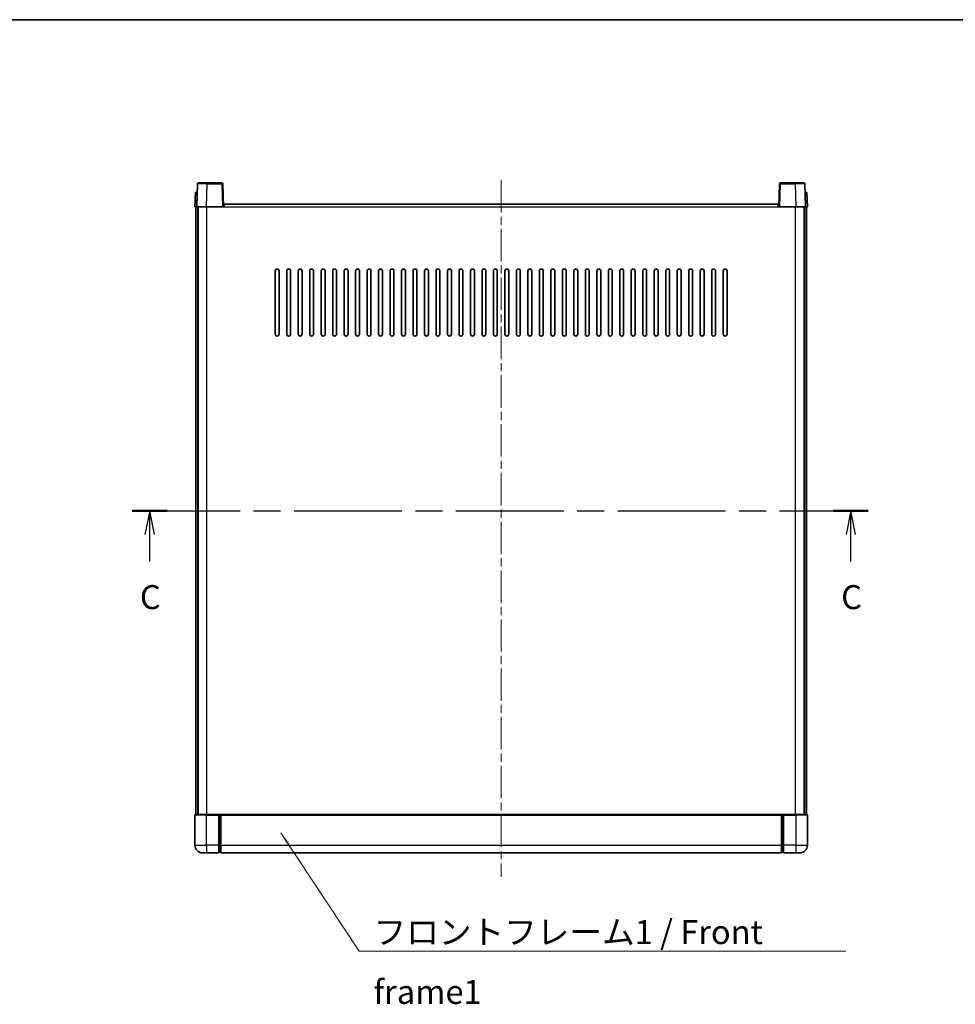
# Model space of a CAD drawing. Units: millimetres. Extents: x 0 to 10236, y 0 to 1405.
# Drawn here: x 1672 to 2160, y 891 to 1405 of the extents above; entities that cross this region are included whole.
import ezdxf

# ---------------------------------------------------------------- set-up
doc = ezdxf.new("R2010")
doc.units = ezdxf.units.MM
doc.header["$LTSCALE"] = 3
doc.linetypes.add('CHAIN', pattern=[0.3543, 0.2362, -0.0295, 0.0591, -0.0295])
for name, color, linetype, lineweight in [('Border (ISO)', 7, 'Continuous', 35), ('Centerline (ISO)', 131, 'Continuous', 18), ('Section Line (ISO)', 7, 'CHAIN', 25), ('Symbol (ISO)', 7, 'Continuous', 18), ('Visible (ISO)', 7, 'Continuous', 35), ('Visible Narrow (ISO)', 7, 'Continuous', 25)]:
    doc.layers.add(name, color=color, linetype=linetype, lineweight=lineweight)
doc.styles.add('Note Text (TK)', font='txt')
doc.dimstyles.new('Default - Method 1b (TK)$7', dxfattribs={"dimscale": 3, "dimtxt": 2.5, "dimasz": 2.5, "dimexe": 1, "dimexo": 1.5, "dimgap": 1, "dimtad": 1, "dimtoh": 1, "dimrnd": 1e-08, "dimdsep": 46, "dimtxsty": 'Note Text (TK)', "dimcen": 0.09, "dimdle": 5, "dimclrd": 100, "dimclre": 100, "dimclrt": 7, "dimadec": 1, "dimazin": 1, "dimtfac": 1, "dimtmove": 0, "dimatfit": 3, "dimfxl": 1, "dimtolj": 1, "dimlwd": -1, "dimlwe": -1, "dimarcsym": 0})

# ---------------------------------------------------------------- blocks, each defined once
blk = doc.blocks.new('図面枠 tk図枠')
at = {"layer": 'Border (ISO)'}
blk.add_line((14.5, 289), (405.5, 289), dxfattribs=at)
blk = doc.blocks.new('2dTransSection2')
at = {"layer": 'Section Line (ISO)', "linetype": 'CHAIN', "ltscale": 15.906529}
blk.add_line((124.01, 237.69), (200.91, 237.69), dxfattribs=at)
at = {"layer": 'Section Line (ISO)', "linetype": 'Continuous', "lineweight": 50}
for p, q in [((124.01, 237.69), (127.64, 237.69)), ((197.27, 237.69), (200.91, 237.69))]:
    blk.add_line(p, q, dxfattribs=at)
at = {"layer": 'Section Line (ISO)', "linetype": 'Continuous'}
for p, q in [((125.83, 237.69), (125.33, 235.19)), ((125.83, 235.19), (125.83, 237.69)), ((126.33, 235.19), (125.83, 237.69)), ((199.09, 237.69), (198.59, 235.19)), ((199.09, 235.19), (199.09, 237.69)), ((199.59, 235.19), (199.09, 237.69)), ((125.83, 232.37), (125.83, 235.19)), ((199.09, 232.37), (199.09, 235.19))]:
    blk.add_line(p, q, dxfattribs=at)
at = {"layer": 'Section Line (ISO)', "char_height": 2.5, "attachment_point": 7, "style": 'Note Text (TK)'}
for insert in [(124.81, 226.63), (198.07, 226.63)]:
    blk.add_mtext('C', dxfattribs=dict(at, insert=insert))

msp = doc.modelspace()

# ---------------------------------------------------------------- linework, layer by layer
at = {"layer": 'Centerline (ISO)', "linetype": 'CHAIN', "ltscale": 23.990969}
msp.add_line((1923.2549, 1321.1981), (1923.2549, 957.1981), dxfattribs=at)
at = {"layer": 'Visible (ISO)'}
for p, q in [((1764.6745, 1319.2156), (1764.2549, 1307.1981)), ((1765.1742, 1319.6981), (1769.6715, 1319.6981)), ((1777.3355, 1319.6981), (1769.6715, 1319.6981)), ((1778.2549, 1307.1981), (1777.8352, 1319.2156)), ((2068.6745, 1319.2156), (2068.2549, 1307.1981)), ((2076.8383, 1319.6981), (2069.1742, 1319.6981)), ((2076.8383, 1319.6981), (2081.3355, 1319.6981)), ((2082.2549, 1307.1981), (2081.8352, 1319.2156)), ((1763.5168, 1314.6981), (1763.2549, 1307.1981)), ((1763.5168, 1314.6981), (1764.5162, 1314.6981)), ((1764.5168, 1314.6981), (1764.5162, 1314.6981)), ((2081.9936, 1314.6981), (2081.993, 1314.6981)), ((2081.9936, 1314.6981), (2082.993, 1314.6981)), ((2083.2549, 1307.1981), (2082.993, 1314.6981)), ((1764.2543, 1307.1981), (1763.2549, 1307.1981)), ((1763.7549, 989.6981), (1763.7549, 1307.1981)), ((1764.2549, 1307.1981), (1764.2543, 1307.1981)), ((1769.2518, 1307.1981), (1764.2549, 1307.1981)), ((1764.7549, 989.6981), (1764.7549, 1307.1981)), ((1765.0049, 989.6981), (1765.0049, 1307.1981)), ((1777.7552, 1307.1981), (1769.2518, 1307.1981)), ((1778.2549, 1307.1981), (1777.7552, 1307.1981)), ((1778.2549, 1307.1981), (1778.5049, 1307.1981)), ((1778.5049, 1307.1981), (1778.5049, 1308.6981)), ((1778.5049, 1308.6981), (2068.0049, 1308.6981)), ((2068.0049, 1308.6981), (2068.0049, 1307.1981)), ((2068.0049, 1307.1981), (2068.2549, 1307.1981)), ((2068.7546, 1307.1981), (2068.2549, 1307.1981)), ((2077.2579, 1307.1981), (2068.7546, 1307.1981)), ((2082.2549, 1307.1981), (2077.2579, 1307.1981)), ((2081.5049, 989.6981), (2081.5049, 1307.1981)), ((2081.7549, 989.6981), (2081.7549, 1307.1981)), ((2082.2555, 1307.1981), (2082.2549, 1307.1981)), ((2083.2549, 1307.1981), (2082.2555, 1307.1981)), ((2082.7549, 989.6981), (2082.7549, 1307.1981)), ((1805.2549, 1240.6981), (1805.2549, 1273.6981)), ((1807.2549, 1273.6981), (1807.2549, 1240.6981)), ((1811.2549, 1240.6981), (1811.2549, 1273.6981)), ((1813.2549, 1273.6981), (1813.2549, 1240.6981)), ((1817.2549, 1240.6981), (1817.2549, 1273.6981)), ((1819.2549, 1273.6981), (1819.2549, 1240.6981)), ((1823.2549, 1240.6981), (1823.2549, 1273.6981)), ((1825.2549, 1273.6981), (1825.2549, 1240.6981)), ((1829.2549, 1240.6981), (1829.2549, 1273.6981)), ((1831.2549, 1273.6981), (1831.2549, 1240.6981)), ((1835.2549, 1240.6981), (1835.2549, 1273.6981)), ((1837.2549, 1273.6981), (1837.2549, 1240.6981)), ((1841.2549, 1240.6981), (1841.2549, 1273.6981)), ((1843.2549, 1273.6981), (1843.2549, 1240.6981)), ((1847.2549, 1240.6981), (1847.2549, 1273.6981)), ((1849.2549, 1273.6981), (1849.2549, 1240.6981)), ((1853.2549, 1240.6981), (1853.2549, 1273.6981)), ((1855.2549, 1273.6981), (1855.2549, 1240.6981)), ((1859.2549, 1240.6981), (1859.2549, 1273.6981)), ((1861.2549, 1273.6981), (1861.2549, 1240.6981)), ((1865.2549, 1240.6981), (1865.2549, 1273.6981)), ((1867.2549, 1273.6981), (1867.2549, 1240.6981)), ((1871.2549, 1240.6981), (1871.2549, 1273.6981)), ((1873.2549, 1273.6981), (1873.2549, 1240.6981)), ((1877.2549, 1240.6981), (1877.2549, 1273.6981)), ((1879.2549, 1273.6981), (1879.2549, 1240.6981)), ((1883.2549, 1240.6981), (1883.2549, 1273.6981)), ((1885.2549, 1273.6981), (1885.2549, 1240.6981)), ((1889.2549, 1240.6981), (1889.2549, 1273.6981)), ((1891.2549, 1273.6981), (1891.2549, 1240.6981)), ((1895.2549, 1240.6981), (1895.2549, 1273.6981)), ((1897.2549, 1273.6981), (1897.2549, 1240.6981)), ((1901.2549, 1240.6981), (1901.2549, 1273.6981)), ((1903.2549, 1273.6981), (1903.2549, 1240.6981)), ((1907.2549, 1240.6981), (1907.2549, 1273.6981)), ((1909.2549, 1273.6981), (1909.2549, 1240.6981)), ((1913.2549, 1240.6981), (1913.2549, 1273.6981)), ((1915.2549, 1273.6981), (1915.2549, 1240.6981)), ((1919.2549, 1240.6981), (1919.2549, 1273.6981)), ((1921.2549, 1273.6981), (1921.2549, 1240.6981)), ((1925.2549, 1240.6981), (1925.2549, 1273.6981)), ((1927.2549, 1273.6981), (1927.2549, 1240.6981)), ((1931.2549, 1240.6981), (1931.2549, 1273.6981)), ((1933.2549, 1273.6981), (1933.2549, 1240.6981)), ((1937.2549, 1240.6981), (1937.2549, 1273.6981)), ((1939.2549, 1273.6981), (1939.2549, 1240.6981)), ((1943.2549, 1240.6981), (1943.2549, 1273.6981)), ((1945.2549, 1273.6981), (1945.2549, 1240.6981)), ((1949.2549, 1240.6981), (1949.2549, 1273.6981)), ((1951.2549, 1273.6981), (1951.2549, 1240.6981)), ((1955.2549, 1240.6981), (1955.2549, 1273.6981)), ((1957.2549, 1273.6981), (1957.2549, 1240.6981)), ((1961.2549, 1240.6981), (1961.2549, 1273.6981)), ((1963.2549, 1273.6981), (1963.2549, 1240.6981)), ((1967.2549, 1240.6981), (1967.2549, 1273.6981)), ((1969.2549, 1273.6981), (1969.2549, 1240.6981)), ((1973.2549, 1240.6981), (1973.2549, 1273.6981)), ((1975.2549, 1273.6981), (1975.2549, 1240.6981)), ((1979.2549, 1240.6981), (1979.2549, 1273.6981)), ((1981.2549, 1273.6981), (1981.2549, 1240.6981)), ((1985.2549, 1240.6981), (1985.2549, 1273.6981)), ((1987.2549, 1273.6981), (1987.2549, 1240.6981)), ((1991.2549, 1240.6981), (1991.2549, 1273.6981)), ((1993.2549, 1273.6981), (1993.2549, 1240.6981)), ((1997.2549, 1240.6981), (1997.2549, 1273.6981)), ((1999.2549, 1273.6981), (1999.2549, 1240.6981)), ((2003.2549, 1240.6981), (2003.2549, 1273.6981)), ((2005.2549, 1273.6981), (2005.2549, 1240.6981)), ((2009.2549, 1240.6981), (2009.2549, 1273.6981)), ((2011.2549, 1273.6981), (2011.2549, 1240.6981)), ((2015.2549, 1240.6981), (2015.2549, 1273.6981)), ((2017.2549, 1273.6981), (2017.2549, 1240.6981)), ((2021.2549, 1240.6981), (2021.2549, 1273.6981)), ((2023.2549, 1273.6981), (2023.2549, 1240.6981)), ((2027.2549, 1240.6981), (2027.2549, 1273.6981)), ((2029.2549, 1273.6981), (2029.2549, 1240.6981)), ((2033.2549, 1240.6981), (2033.2549, 1273.6981)), ((2035.2549, 1273.6981), (2035.2549, 1240.6981)), ((2039.2549, 1240.6981), (2039.2549, 1273.6981)), ((2041.2549, 1273.6981), (2041.2549, 1240.6981)), ((1763.2549, 989.4481), (1763.2549, 973.6981)), ((1763.5049, 989.6981), (1769.2549, 989.6981)), ((1775.7549, 989.6981), (1769.2549, 989.6981)), ((1775.7549, 989.6981), (1775.7549, 989.4481)), ((1775.7549, 989.6981), (1776.5049, 989.6981)), ((1775.7549, 973.6981), (1775.7549, 989.4481)), ((1776.5049, 989.6981), (1776.7549, 989.6981)), ((1776.7549, 989.6981), (2069.7549, 989.6981)), ((1776.7549, 989.3981), (1776.7549, 989.6981)), ((1776.7549, 989.3981), (1776.7549, 973.6981)), ((2069.7549, 989.6981), (2069.7549, 989.3981)), ((2069.7549, 989.6981), (2070.0049, 989.6981)), ((2069.7549, 973.6981), (2069.7549, 989.3981)), ((2070.0049, 989.6981), (2070.7549, 989.6981)), ((2077.2549, 989.6981), (2070.7549, 989.6981)), ((2070.7549, 989.4481), (2070.7549, 989.6981)), ((2070.7549, 989.4481), (2070.7549, 973.6981)), ((2077.2549, 989.6981), (2083.0049, 989.6981)), ((2083.2549, 973.6981), (2083.2549, 989.4481)), ((1775.7549, 973.6981), (1775.7549, 969.6981)), ((1776.7549, 969.6981), (1776.7549, 973.6981)), ((2069.7549, 973.6981), (2069.7549, 969.6981)), ((2070.7549, 969.6981), (2070.7549, 973.6981)), ((1769.2549, 969.6981), (1767.2549, 969.6981)), ((1769.2549, 969.6981), (1775.7549, 969.6981)), ((1776.5049, 969.9981), (1775.7549, 969.9981)), ((1776.7549, 969.6981), (2069.7549, 969.6981)), ((2070.0049, 969.9981), (2070.7549, 969.9981)), ((2070.7549, 969.6981), (2077.2549, 969.6981)), ((2079.2549, 969.6981), (2077.2549, 969.6981))]:
    msp.add_line(p, q, dxfattribs=at)
for centre, radius, start, end in [((1765.1742, 1319.1981), 0.5, 90, 178), ((1777.3355, 1319.1981), 0.5, 2, 90), ((2069.1742, 1319.1981), 0.5, 90, 178), ((2081.3355, 1319.1981), 0.5, 2, 90), ((1806.2549, 1273.6981), 1, 0.000001, 180), ((1812.2549, 1273.6981), 1, 0.000001, 180), ((1818.2549, 1273.6981), 1, 0.000001, 180), ((1824.2549, 1273.6981), 1, 0.000001, 180), ((1830.2549, 1273.6981), 1, 0.000001, 180), ((1836.2549, 1273.6981), 1, 0.000001, 180), ((1842.2549, 1273.6981), 1, 0.000001, 180), ((1848.2549, 1273.6981), 1, 0.000001, 180), ((1854.2549, 1273.6981), 1, 0.000001, 180), ((1860.2549, 1273.6981), 1, 0.000001, 180), ((1866.2549, 1273.6981), 1, 0.000001, 180), ((1872.2549, 1273.6981), 1, 0.000001, 180), ((1878.2549, 1273.6981), 1, 0.000001, 180), ((1884.2549, 1273.6981), 1, 0.000001, 180), ((1890.2549, 1273.6981), 1, 0.000001, 180), ((1896.2549, 1273.6981), 1, 0.000001, 180), ((1902.2549, 1273.6981), 1, 0.000001, 180), ((1908.2549, 1273.6981), 1, 0.000001, 180), ((1914.2549, 1273.6981), 1, 0.000001, 180), ((1920.2549, 1273.6981), 1, 0.000001, 180), ((1926.2549, 1273.6981), 1, 0.000001, 180), ((1932.2549, 1273.6981), 1, 0, 180), ((1938.2549, 1273.6981), 1, 0.000001, 180), ((1944.2549, 1273.6981), 1, 0.000001, 180), ((1950.2549, 1273.6981), 1, 0.000001, 180), ((1956.2549, 1273.6981), 1, 0.000001, 180), ((1962.2549, 1273.6981), 1, 0.000001, 180), ((1968.2549, 1273.6981), 1, 0.000001, 180), ((1974.2549, 1273.6981), 1, 0.000001, 180), ((1980.2549, 1273.6981), 1, 0.000001, 180), ((1986.2549, 1273.6981), 1, 0.000001, 180), ((1992.2549, 1273.6981), 1, 0.000001, 180), ((1998.2549, 1273.6981), 1, 0.000001, 180), ((2004.2549, 1273.6981), 1, 0.000001, 180), ((2010.2549, 1273.6981), 1, 0.000001, 180), ((2016.2549, 1273.6981), 1, 0.000001, 180), ((2022.2549, 1273.6981), 1, 0.000001, 180), ((2028.2549, 1273.6981), 1, 0.000001, 180), ((2034.2549, 1273.6981), 1, 0.000001, 180), ((2040.2549, 1273.6981), 1, 0.000001, 180), ((1806.2549, 1240.6981), 1, 180.000001, 359.999999), ((1812.2549, 1240.6981), 1, 180.000001, 359.999999), ((1818.2549, 1240.6981), 1, 180.000001, 359.999999), ((1824.2549, 1240.6981), 1, 180.000001, 359.999999), ((1830.2549, 1240.6981), 1, 180.000001, 359.999999), ((1836.2549, 1240.6981), 1, 180.000001, 359.999999), ((1842.2549, 1240.6981), 1, 180.000001, 359.999999), ((1848.2549, 1240.6981), 1, 180.000001, 359.999999), ((1854.2549, 1240.6981), 1, 180.000001, 359.999999), ((1860.2549, 1240.6981), 1, 180.000001, 359.999999), ((1866.2549, 1240.6981), 1, 180.000001, 359.999999), ((1872.2549, 1240.6981), 1, 180.000001, 359.999999), ((1878.2549, 1240.6981), 1, 180.000001, 359.999999), ((1884.2549, 1240.6981), 1, 180.000001, 359.999999), ((1890.2549, 1240.6981), 1, 180.000001, 359.999999), ((1896.2549, 1240.6981), 1, 180.000001, 359.999999), ((1902.2549, 1240.6981), 1, 180.000001, 359.999999), ((1908.2549, 1240.6981), 1, 180.000001, 359.999999), ((1914.2549, 1240.6981), 1, 180.000001, 359.999999), ((1920.2549, 1240.6981), 1, 180.000001, 359.999999), ((1926.2549, 1240.6981), 1, 180.000001, 359.999999), ((1932.2549, 1240.6981), 1, 180.000001, 359.999999), ((1938.2549, 1240.6981), 1, 180.000001, 359.999999), ((1944.2549, 1240.6981), 1, 180.000001, 359.999999), ((1950.2549, 1240.6981), 1, 180.000001, 359.999999), ((1956.2549, 1240.6981), 1, 180.000001, 359.999999), ((1962.2549, 1240.6981), 1, 180.000001, 359.999999), ((1968.2549, 1240.6981), 1, 180.000001, 359.999999), ((1974.2549, 1240.6981), 1, 180.000001, 359.999999), ((1980.2549, 1240.6981), 1, 180.000001, 359.999999), ((1986.2549, 1240.6981), 1, 180.000001, 359.999999), ((1992.2549, 1240.6981), 1, 180.000001, 359.999999), ((1998.2549, 1240.6981), 1, 180.000001, 359.999999), ((2004.2549, 1240.6981), 1, 180.000001, 359.999999), ((2010.2549, 1240.6981), 1, 180.000001, 359.999999), ((2016.2549, 1240.6981), 1, 180.000001, 359.999999), ((2022.2549, 1240.6981), 1, 180.000001, 359.999999), ((2028.2549, 1240.6981), 1, 180.000001, 359.999999), ((2034.2549, 1240.6981), 1, 180.000001, 359.999999), ((2040.2549, 1240.6981), 1, 180.000001, 359.999999), ((1763.5049, 989.4481), 0.25, 90, 180), ((2083.0049, 989.4481), 0.25, 0, 90), ((1767.2549, 973.6981), 4, 180, 270), ((2079.2549, 973.6981), 4, 270, 0), ((1776.5049, 970.2481), 0.25, 270, 0), ((2070.0049, 970.2481), 0.25, 180, 270)]:
    msp.add_arc(centre, radius, start, end, dxfattribs=at)
at = {"layer": 'Visible Narrow (ISO)'}
for p, q in [((1769.2518, 1307.1981), (1769.6715, 1319.2156)), ((1769.6715, 1319.2156), (1769.6715, 1319.6981)), ((1769.6715, 1319.2156), (1777.3355, 1319.2156)), ((1777.3355, 1319.6981), (1777.3355, 1319.2156)), ((1777.3355, 1319.2156), (1777.7552, 1307.1981)), ((2068.7546, 1307.1981), (2069.1742, 1319.2156)), ((2069.1742, 1319.2156), (2069.1742, 1319.6981)), ((2069.1742, 1319.2156), (2076.8383, 1319.2156)), ((2076.8383, 1319.2156), (2076.8383, 1319.6981)), ((2076.8383, 1319.2156), (2077.2579, 1307.1981)), ((1764.2543, 1307.1981), (1764.5162, 1314.6981)), ((2081.9936, 1314.6981), (2082.2555, 1307.1981)), ((1769.5049, 989.6981), (1769.5049, 1307.1981)), ((1778.5049, 1307.1981), (2068.0049, 1307.1981)), ((2077.0049, 989.6981), (2077.0049, 1307.1981)), ((1769.2549, 989.4481), (1763.2549, 989.4481)), ((1769.2549, 989.4481), (1769.2549, 989.6981)), ((1769.2549, 989.4481), (1775.7549, 989.4481)), ((1769.2549, 973.6981), (1769.2549, 989.4481)), ((1776.5049, 989.6981), (1776.5049, 973.6981)), ((1776.7549, 989.3981), (2069.7549, 989.3981)), ((2070.0049, 973.6981), (2070.0049, 989.6981)), ((2070.7549, 989.4481), (2077.2549, 989.4481)), ((2077.2549, 989.4481), (2077.2549, 989.6981)), ((2083.2549, 989.4481), (2077.2549, 989.4481)), ((2077.2549, 989.4481), (2077.2549, 973.6981)), ((1763.2549, 973.6981), (1769.2549, 973.6981)), ((1769.2549, 973.6981), (1769.2549, 969.6981)), ((1775.7549, 973.6981), (1769.2549, 973.6981)), ((1776.5049, 973.6981), (1775.7549, 973.6981)), ((1776.7549, 973.6981), (1776.5049, 973.6981)), ((1776.5049, 969.9981), (1776.5049, 973.6981)), ((1776.7549, 973.6981), (2069.7549, 973.6981)), ((2069.7549, 973.6981), (2070.0049, 973.6981)), ((2070.0049, 973.6981), (2070.0049, 969.9981)), ((2070.0049, 973.6981), (2070.7549, 973.6981)), ((2077.2549, 973.6981), (2070.7549, 973.6981)), ((2077.2549, 973.6981), (2083.2549, 973.6981)), ((2077.2549, 973.6981), (2077.2549, 969.6981))]:
    msp.add_line(p, q, dxfattribs=at)
for centre, major_axis, ratio, start_param, end_param in [((1769.677, 1319.1981), (5.0024, -0.0174), 0.00348438, 1.5719048, 3.14148316), ((1777.3355, 1319.1981), (0.4997, 0.0174), 0.03487826, 0, 1.56957835), ((2069.1742, 1319.1981), (-0.4997, 0.0174), 0.03487826, 4.71360696, 6.28318531), ((2076.8328, 1319.1981), (5.0024, 0.0174), 0.00348438, 0.00010951, 1.56968786)]:
    msp.add_ellipse(centre, major_axis=major_axis, ratio=ratio, start_param=start_param, end_param=end_param, dxfattribs=at)

# ---------------------------------------------------------------- block references
at = {"xscale": 5, "yscale": 5, "zscale": 5}
msp.add_blockref('図面枠 tk図枠', (1110.5, -40), dxfattribs=at)
at = {"layer": 'Section Line (ISO)', "xscale": 5, "yscale": 5, "zscale": 5}
msp.add_blockref('2dTransSection2', (1110.5, -40), dxfattribs=at)

# ---------------------------------------------------------------- texts
at = {"layer": 'Symbol (ISO)', "color": 7, "insert": (1856.5862, 934.5429), "char_height": 12.5, "width": 258.406425, "attachment_point": 1, "line_spacing_factor": 1.5, "style": 'Note Text (TK)'}
msp.add_mtext('{\\fＭＳ Ｐゴシック|b0|i0;フロントフレーム1 / Front frame1}', dxfattribs=at)

# ---------------------------------------------------------------- leaders
at = {"layer": 'Symbol (ISO)', "color": 100, "annotation_type": 0, "has_hookline": 1, "hookline_direction": 0, "text_width": 246.733}
msp.add_leader([(1808.1286, 980.1567), (1849.0862, 918.3103), (1856.5862, 918.3103)], dimstyle='Default - Method 1b (TK)$7', override={"dimgap": 0, "dimtad": 1}, dxfattribs=at)

doc.saveas('drawing.dxf')
